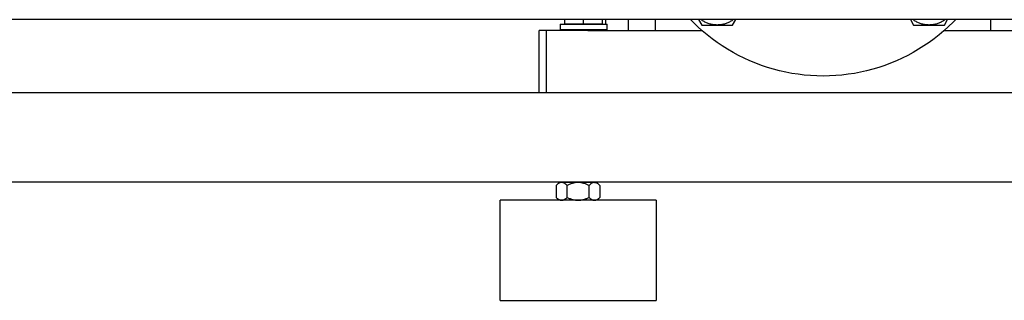
# Model space of a CAD drawing. Units: millimetres. Extents: x -1691 to 3964, y 2776 to 8682.
# Drawn here: x 969 to 1411, y 5019 to 5145 of the extents above; entities that cross this region are included whole.
import ezdxf

# ---------------------------------------------------------------- set-up
doc = ezdxf.new("R2010")
doc.units = ezdxf.units.MM
for name, color, linetype, true_color in [('Make2D$Visible$Curves$0', 7, 'Continuous', 0xe6e6e6), ('Make2D$Visible$Curves$1', 7, 'Continuous', 0x000000), ('Make2D$Visible$Curves$3', 7, 'Continuous', 0x000000), ('Make2D$Visible$Curves$3DCPCOLOR253', 7, 'Continuous', 0xadadad), ('Make2D$Visible$Curves$3DCPCOLOR254', 7, 'Continuous', 0xd6d6d6)]:
    doc.layers.add(name, color=color, linetype=linetype, true_color=true_color)

msp = doc.modelspace()

# ---------------------------------------------------------------- linework, layer by layer
at = {"layer": 'Make2D$Visible$Curves$0', "color": 0, "linetype": 'ByBlock', "lineweight": -2}
msp.add_lwpolyline([(1749.15, 5145.14), (910.85, 5145.14)], dxfattribs=at)
at = {"layer": 'Make2D$Visible$Curves$0'}
for points in [[(1580, 5112.29), (904.72, 5112.29)], [(905.24, 5072.29), (1580, 5072.29)]]:
    msp.add_lwpolyline(points, dxfattribs=at)
at = {"layer": 'Make2D$Visible$Curves$1', "color": 251, "true_color": 0x545454}
for points in [[(1202.5, 5112.29), (1202.5, 5140.29)], [(1205.74, 5140.29), (1202.5, 5140.29)], [(1224.39, 5140.29), (1205.74, 5140.29)], [(1205.74, 5140.29), (1205.74, 5112.29)], [(1224.39, 5140.29), (1275.57, 5140.29)], [(1384.43, 5140.29), (1435.6, 5140.29)]]:
    msp.add_lwpolyline(points, dxfattribs=at)
at = {"layer": 'Make2D$Visible$Curves$3', "color": 9, "true_color": 0xbbbbbb}
for points in [[(1232.5, 5143.09), (1232.5, 5145.14)], [(1242.68, 5140.29), (1242.68, 5145.14)], [(1254.68, 5145.14), (1254.68, 5140.29)], [(1405.32, 5140.29), (1405.32, 5145.14)], [(1232.5, 5140.29), (1232.5, 5140.59)]]:
    msp.add_lwpolyline(points, dxfattribs=at)
at = {"layer": 'Make2D$Visible$Curves$3DCPCOLOR253', "color": 0}
for points in [[(1274.13, 5145.14), (1275.52, 5142.73)], [(1282.45, 5142.73), (1282.04, 5142.74), (1281.63, 5142.76), (1281.23, 5142.8), (1280.82, 5142.84), (1280.42, 5142.91), (1280.02, 5142.98), (1279.63, 5143.07), (1279.23, 5143.17), (1278.84, 5143.29), (1278.46, 5143.42), (1278.08, 5143.56), (1277.7, 5143.71), (1277.33, 5143.88), (1276.96, 5144.06), (1276.61, 5144.25), (1276.25, 5144.46), (1275.91, 5144.67), (1275.57, 5144.9), (1275.24, 5145.14)], [(1289.65, 5145.14), (1289.32, 5144.9), (1288.98, 5144.67), (1288.64, 5144.46), (1288.29, 5144.25), (1287.93, 5144.06), (1287.56, 5143.88), (1287.19, 5143.71), (1286.82, 5143.56), (1286.44, 5143.42), (1286.05, 5143.29), (1285.66, 5143.17), (1285.27, 5143.07), (1284.87, 5142.98), (1284.47, 5142.91), (1284.07, 5142.84), (1283.66, 5142.8), (1283.26, 5142.76), (1282.85, 5142.74), (1282.45, 5142.73)], [(1289.37, 5142.73), (1290.76, 5145.14)], [(1369.24, 5145.14), (1370.62, 5142.73)], [(1377.55, 5142.73), (1377.15, 5142.74), (1376.74, 5142.76), (1376.33, 5142.8), (1375.93, 5142.84), (1375.53, 5142.91), (1375.13, 5142.98), (1374.73, 5143.07), (1374.34, 5143.17), (1373.95, 5143.29), (1373.56, 5143.42), (1373.18, 5143.56), (1372.81, 5143.71), (1372.44, 5143.88), (1372.07, 5144.06), (1371.71, 5144.25), (1371.36, 5144.46), (1371.02, 5144.67), (1370.68, 5144.9), (1370.35, 5145.14)], [(1384.76, 5145.14), (1384.43, 5144.9), (1384.09, 5144.67), (1383.75, 5144.46), (1383.39, 5144.25), (1383.03, 5144.06), (1382.67, 5143.88), (1382.3, 5143.71), (1381.92, 5143.56), (1381.54, 5143.42), (1381.16, 5143.29), (1380.77, 5143.17), (1380.37, 5143.07), (1379.98, 5142.98), (1379.58, 5142.91), (1379.17, 5142.84), (1378.77, 5142.8), (1378.37, 5142.76), (1377.96, 5142.74), (1377.55, 5142.73)], [(1384.48, 5142.73), (1385.87, 5145.14)], [(1275.52, 5142.73), (1282.45, 5142.73)], [(1282.45, 5142.73), (1289.37, 5142.73)], [(1370.62, 5142.73), (1377.55, 5142.73)], [(1377.55, 5142.73), (1384.48, 5142.73)]]:
    msp.add_lwpolyline(points, dxfattribs=at)
at = {"layer": 'Make2D$Visible$Curves$3DCPCOLOR254', "color": 0}
for points in [[(1214, 5143.13), (1214, 5145.14)], [(1222.5, 5143.13), (1222.5, 5145.14)], [(1231, 5143.13), (1231, 5145.14)], [(1212, 5143.09), (1233, 5143.09)], [(1212, 5143.09), (1212, 5140.59)], [(1233, 5140.59), (1212, 5140.59)], [(1222.5, 5143.13), (1214, 5143.13)], [(1231, 5143.13), (1222.5, 5143.13)], [(1233, 5140.59), (1233, 5143.09)], [(1212.64, 5071.93), (1212.56, 5071.93), (1212.49, 5071.92), (1212.42, 5071.92), (1212.34, 5071.91), (1212.27, 5071.9), (1212.2, 5071.88), (1212.12, 5071.87), (1212.05, 5071.85), (1211.98, 5071.83), (1211.9, 5071.8), (1211.83, 5071.77), (1211.76, 5071.75), (1211.68, 5071.71), (1211.61, 5071.68), (1211.53, 5071.64), (1211.46, 5071.61), (1211.38, 5071.56), (1211.31, 5071.52), (1211.23, 5071.47), (1211.15, 5071.42), (1211.08, 5071.37), (1211, 5071.32), (1210.92, 5071.26), (1210.84, 5071.2), (1210.68, 5071.07), (1210.52, 5070.93), (1210.35, 5070.78), (1210.19, 5070.61)], [(1210.19, 5070.61), (1210.19, 5065.24)], [(1220, 5071.93), (1212.64, 5071.93)], [(1215.09, 5070.61), (1214.92, 5070.78), (1214.76, 5070.93), (1214.6, 5071.07), (1214.44, 5071.2), (1214.36, 5071.26), (1214.28, 5071.32), (1214.2, 5071.37), (1214.12, 5071.42), (1214.05, 5071.47), (1213.97, 5071.52), (1213.9, 5071.56), (1213.82, 5071.61), (1213.75, 5071.64), (1213.67, 5071.68), (1213.6, 5071.71), (1213.52, 5071.75), (1213.45, 5071.77), (1213.37, 5071.8), (1213.3, 5071.83), (1213.23, 5071.85), (1213.15, 5071.87), (1213.08, 5071.88), (1213.01, 5071.9), (1212.93, 5071.91), (1212.86, 5071.92), (1212.79, 5071.92), (1212.71, 5071.93), (1212.64, 5071.93)], [(1220, 5071.93), (1219.71, 5071.92), (1219.41, 5071.91), (1219.12, 5071.88), (1218.82, 5071.85), (1218.53, 5071.8), (1218.23, 5071.75), (1217.94, 5071.68), (1217.64, 5071.61), (1217.33, 5071.52), (1217.03, 5071.42), (1216.72, 5071.32), (1216.4, 5071.2), (1216.09, 5071.07), (1215.76, 5070.93), (1215.43, 5070.78), (1215.09, 5070.61)], [(1215.09, 5065.24), (1215.09, 5070.61)], [(1227.36, 5071.93), (1220, 5071.93)], [(1224.91, 5070.61), (1224.57, 5070.78), (1224.24, 5070.93), (1223.91, 5071.07), (1223.6, 5071.2), (1223.28, 5071.32), (1222.97, 5071.42), (1222.67, 5071.52), (1222.36, 5071.61), (1222.06, 5071.68), (1221.77, 5071.75), (1221.47, 5071.8), (1221.18, 5071.85), (1220.88, 5071.88), (1220.59, 5071.91), (1220.29, 5071.92), (1220, 5071.93)], [(1227.36, 5071.93), (1227.29, 5071.93), (1227.21, 5071.92), (1227.14, 5071.92), (1227.07, 5071.91), (1226.99, 5071.9), (1226.92, 5071.88), (1226.85, 5071.87), (1226.77, 5071.85), (1226.7, 5071.83), (1226.63, 5071.8), (1226.55, 5071.77), (1226.48, 5071.75), (1226.4, 5071.71), (1226.33, 5071.68), (1226.25, 5071.64), (1226.18, 5071.61), (1226.1, 5071.56), (1226.03, 5071.52), (1225.95, 5071.47), (1225.88, 5071.42), (1225.8, 5071.37), (1225.72, 5071.32), (1225.64, 5071.26), (1225.56, 5071.2), (1225.4, 5071.07), (1225.24, 5070.93), (1225.08, 5070.78), (1224.91, 5070.61)], [(1224.91, 5070.61), (1224.91, 5065.24)], [(1227.36, 5071.93), (1228.5, 5071.93)], [(1229.81, 5070.61), (1229.65, 5070.78), (1229.48, 5070.93), (1229.32, 5071.07), (1229.16, 5071.2), (1229.08, 5071.26), (1229, 5071.32), (1228.92, 5071.37), (1228.85, 5071.42), (1228.77, 5071.47), (1228.69, 5071.52), (1228.62, 5071.56), (1228.54, 5071.61), (1228.47, 5071.64), (1228.39, 5071.68), (1228.32, 5071.71), (1228.24, 5071.75), (1228.17, 5071.77), (1228.1, 5071.8), (1228.02, 5071.83), (1227.95, 5071.85), (1227.88, 5071.87), (1227.8, 5071.88), (1227.73, 5071.9), (1227.66, 5071.91), (1227.58, 5071.92), (1227.51, 5071.92), (1227.44, 5071.93), (1227.36, 5071.93)], [(1229.81, 5070.61), (1228.5, 5071.93)], [(1229.81, 5070.61), (1229.81, 5065.24)], [(1210.19, 5065.24), (1210.35, 5065.08), (1210.52, 5064.93), (1210.68, 5064.79), (1210.84, 5064.66), (1210.92, 5064.6), (1211, 5064.54), (1211.08, 5064.48), (1211.15, 5064.43), (1211.23, 5064.38), (1211.31, 5064.34), (1211.38, 5064.29), (1211.46, 5064.25), (1211.53, 5064.21), (1211.61, 5064.17), (1211.68, 5064.14), (1211.76, 5064.11), (1211.83, 5064.08), (1211.9, 5064.05), (1211.98, 5064.03), (1212.05, 5064.01), (1212.12, 5063.99), (1212.2, 5063.97), (1212.27, 5063.96), (1212.34, 5063.95), (1212.42, 5063.94), (1212.49, 5063.93), (1212.56, 5063.93), (1212.64, 5063.93)], [(1212.64, 5063.93), (1212.71, 5063.93), (1212.79, 5063.93), (1212.86, 5063.94), (1212.93, 5063.95), (1213.01, 5063.96), (1213.08, 5063.97), (1213.15, 5063.99), (1213.23, 5064.01), (1213.3, 5064.03), (1213.37, 5064.05), (1213.45, 5064.08), (1213.52, 5064.11), (1213.6, 5064.14), (1213.67, 5064.17), (1213.75, 5064.21), (1213.82, 5064.25), (1213.9, 5064.29), (1213.97, 5064.34), (1214.05, 5064.38), (1214.12, 5064.43), (1214.2, 5064.48), (1214.28, 5064.54), (1214.36, 5064.6), (1214.44, 5064.66), (1214.6, 5064.79), (1214.76, 5064.93), (1214.92, 5065.08), (1215.09, 5065.24)], [(1215.09, 5065.24), (1215.43, 5065.08), (1215.76, 5064.93), (1216.09, 5064.79), (1216.4, 5064.66), (1216.72, 5064.54), (1217.03, 5064.43), (1217.33, 5064.34), (1217.64, 5064.25), (1217.94, 5064.17), (1218.23, 5064.11), (1218.53, 5064.05), (1218.82, 5064.01), (1219.12, 5063.97), (1219.41, 5063.95), (1219.71, 5063.93), (1220, 5063.93)], [(1220, 5063.93), (1220.29, 5063.93), (1220.59, 5063.95), (1220.88, 5063.97), (1221.18, 5064.01), (1221.47, 5064.05), (1221.77, 5064.11), (1222.06, 5064.17), (1222.36, 5064.25), (1222.67, 5064.34), (1222.97, 5064.43), (1223.28, 5064.54), (1223.6, 5064.66), (1223.91, 5064.79), (1224.24, 5064.93), (1224.57, 5065.08), (1224.91, 5065.24)], [(1224.91, 5065.24), (1225.08, 5065.08), (1225.24, 5064.93), (1225.4, 5064.79), (1225.56, 5064.66), (1225.64, 5064.6), (1225.72, 5064.54), (1225.8, 5064.48), (1225.88, 5064.43), (1225.95, 5064.38), (1226.03, 5064.34), (1226.1, 5064.29), (1226.18, 5064.25), (1226.25, 5064.21), (1226.33, 5064.17), (1226.4, 5064.14), (1226.48, 5064.11), (1226.55, 5064.08), (1226.63, 5064.05), (1226.7, 5064.03), (1226.77, 5064.01), (1226.85, 5063.99), (1226.92, 5063.97), (1226.99, 5063.96), (1227.07, 5063.95), (1227.14, 5063.94), (1227.21, 5063.93), (1227.29, 5063.93), (1227.36, 5063.93)], [(1227.36, 5063.93), (1227.44, 5063.93), (1227.51, 5063.93), (1227.58, 5063.94), (1227.66, 5063.95), (1227.73, 5063.96), (1227.8, 5063.97), (1227.88, 5063.99), (1227.95, 5064.01), (1228.02, 5064.03), (1228.1, 5064.05), (1228.17, 5064.08), (1228.24, 5064.11), (1228.32, 5064.14), (1228.39, 5064.17), (1228.47, 5064.21), (1228.54, 5064.25), (1228.62, 5064.29), (1228.69, 5064.34), (1228.77, 5064.38), (1228.85, 5064.43), (1228.92, 5064.48), (1229, 5064.54), (1229.08, 5064.6), (1229.16, 5064.66), (1229.32, 5064.79), (1229.48, 5064.93), (1229.65, 5065.08), (1229.81, 5065.24)], [(1228.5, 5063.93), (1229.81, 5065.24)]]:
    msp.add_lwpolyline(points, dxfattribs=at)
at = {"layer": 'Make2D$Visible$Curves$3DCPCOLOR254'}
for points in [[(1271.66, 5143.95), (1270.5, 5145.14)], [(1388.34, 5143.95), (1386.31, 5141.99), (1384.22, 5140.11), (1382.06, 5138.29), (1379.85, 5136.55), (1377.58, 5134.89), (1375.25, 5133.3), (1372.87, 5131.8), (1370.43, 5130.38), (1367.95, 5129.04), (1365.43, 5127.78), (1362.87, 5126.62), (1360.27, 5125.54), (1357.63, 5124.55), (1354.96, 5123.65), (1352.26, 5122.85), (1349.53, 5122.13), (1346.78, 5121.51), (1344.02, 5120.99), (1341.23, 5120.56), (1338.44, 5120.22), (1335.63, 5119.98), (1332.82, 5119.84), (1330, 5119.79), (1327.18, 5119.84), (1324.37, 5119.98), (1321.56, 5120.22), (1318.77, 5120.56), (1315.98, 5120.99), (1313.21, 5121.51), (1310.47, 5122.13), (1307.74, 5122.85), (1305.04, 5123.65), (1302.37, 5124.55), (1299.73, 5125.54), (1297.13, 5126.62), (1294.57, 5127.78), (1292.04, 5129.04), (1289.57, 5130.38), (1287.13, 5131.8), (1284.75, 5133.3), (1282.42, 5134.89), (1280.15, 5136.55), (1277.93, 5138.29), (1275.78, 5140.11), (1273.69, 5141.99), (1271.66, 5143.95)], [(1388.34, 5143.95), (1389.5, 5145.14)], [(1220, 5063.93), (1185, 5063.93)], [(1185, 5018.93), (1185, 5063.93)], [(1255, 5063.93), (1220, 5063.93)], [(1255, 5063.93), (1255, 5018.93)], [(1185, 5018.93), (1220, 5018.93)], [(1220, 5018.93), (1255, 5018.93)]]:
    msp.add_lwpolyline(points, dxfattribs=at)

doc.saveas('drawing.dxf')
